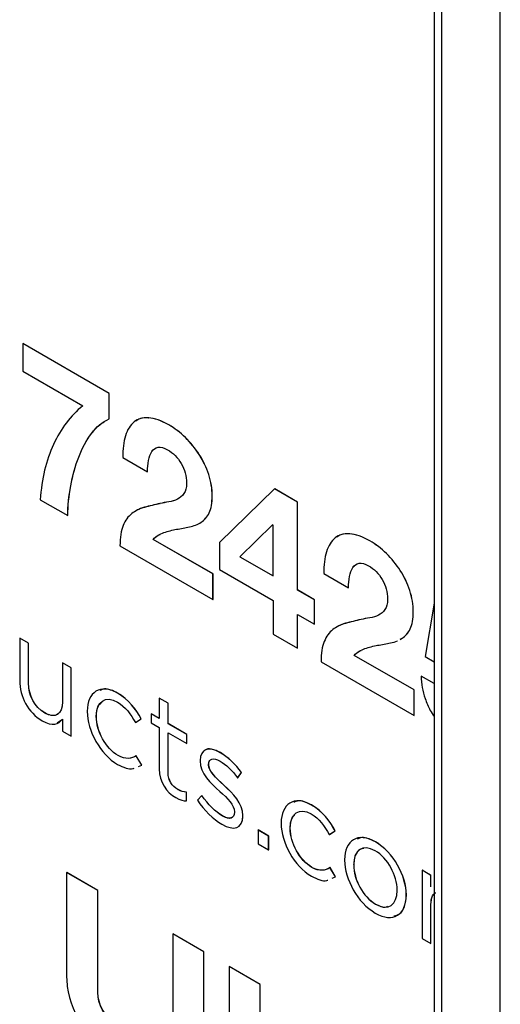
# Model space of a CAD drawing. Units: inches. Extents: x 0.3 to 16.7, y 0.1 to 10.9.
# Drawn here: x 14.2 to 14.4, y 4.6 to 5 of the extents above; entities that cross this region are included whole.
import ezdxf

# ---------------------------------------------------------------- set-up
doc = ezdxf.new("R2010")
doc.units = ezdxf.units.IN
doc.header["$MEASUREMENT"] = 0

msp = doc.modelspace()

# ---------------------------------------------------------------- linework, layer by layer
at = {"color": 7, "linetype": 'Continuous', "lineweight": 25}
for p, q in [((14.3884068, 5.5028571), (14.3884068, 3.2429036)), ((14.3912896, 5.4988393), (14.3912896, 3.2388858)), ((14.4135956, 3.2260088), (14.4135956, 5.4859624)), ((14.232013, 4.8790798), (14.2320408, 4.8790959)), ((14.232013, 4.8790798), (14.232013, 4.8686009)), ((14.2648836, 4.860104), (14.232013, 4.8790798)), ((14.2649115, 4.8601201), (14.2320408, 4.8790959)), ((14.232013, 4.8686009), (14.2548367, 4.8554251)), ((14.2648836, 4.860104), (14.2649115, 4.8601201)), ((14.2648836, 4.850419), (14.2648836, 4.860104)), ((14.2649115, 4.850435), (14.2649115, 4.8601201)), ((14.2648836, 4.850419), (14.2649115, 4.850435)), ((14.2798948, 4.8508508), (14.2799227, 4.8508668)), ((14.287565, 4.848124), (14.2875929, 4.8481401)), ((14.258176, 4.8449237), (14.2582038, 4.8449398)), ((14.2938504, 4.8433047), (14.2938782, 4.8433207)), ((14.2810931, 4.8380016), (14.2811209, 4.8380177)), ((14.2991046, 4.8368579), (14.2991325, 4.836874)), ((14.2532949, 4.835913), (14.2533227, 4.835929)), ((14.2700935, 4.8357438), (14.2794529, 4.8303408)), ((14.2798359, 4.8345993), (14.2798638, 4.8346154)), ((14.2794529, 4.8303408), (14.2794807, 4.8303568)), ((14.3027286, 4.8292882), (14.3027564, 4.8293043)), ((14.2502601, 4.8249632), (14.250288, 4.8249792)), ((14.3040544, 4.8212194), (14.3040822, 4.8212355)), ((14.3277837, 4.823788), (14.3068749, 4.8034803)), ((14.3277837, 4.823788), (14.3278115, 4.8238041)), ((14.3365144, 4.8187479), (14.3277837, 4.823788)), ((14.3365422, 4.8187639), (14.3278115, 4.8238041)), ((14.2386912, 4.8196545), (14.2491308, 4.8136278)), ((14.2841964, 4.8182349), (14.2842243, 4.818251)), ((14.287565, 4.8188646), (14.2875929, 4.8188807)), ((14.2908353, 4.81988), (14.2908632, 4.8198961)), ((14.3365144, 4.8187479), (14.3365422, 4.8187639)), ((14.3365144, 4.7853377), (14.3365144, 4.8187479)), ((14.3365422, 4.7853538), (14.3365422, 4.8187639)), ((14.2491308, 4.8136278), (14.2491587, 4.8136439)), ((14.2783137, 4.8167884), (14.2783415, 4.8168044)), ((14.3028955, 4.8146643), (14.3029234, 4.8146803)), ((14.2998019, 4.8110973), (14.2998298, 4.8111133)), ((14.3270275, 4.8100939), (14.3145745, 4.7980034)), ((14.3270346, 4.8100898), (14.3146024, 4.7980194)), ((14.3272337, 4.8099749), (14.3270275, 4.8100939)), ((14.3272337, 4.7906954), (14.3272337, 4.8099749)), ((14.3563331, 4.8067239), (14.3563609, 4.8067399)), ((14.2815841, 4.8045802), (14.281612, 4.8045963)), ((14.3043391, 4.7914441), (14.2815841, 4.8045802)), ((14.3043669, 4.7914602), (14.281612, 4.8045963)), ((14.3068749, 4.8034803), (14.3068749, 4.7931488)), ((14.3640132, 4.8039914), (14.364041, 4.8040075)), ((14.2690035, 4.8021578), (14.3043391, 4.781759)), ((14.3702986, 4.7991721), (14.3703264, 4.7991882)), ((14.3145745, 4.7980034), (14.3146024, 4.7980194)), ((14.3145745, 4.7980034), (14.3272337, 4.7906954)), ((14.3146024, 4.7980194), (14.3272337, 4.7907275)), ((14.3043391, 4.7914441), (14.3043669, 4.7914602)), ((14.3043391, 4.781759), (14.3043391, 4.7914441)), ((14.3043669, 4.781775), (14.3043669, 4.7914602)), ((14.3068749, 4.7931488), (14.3272337, 4.7813959)), ((14.3465417, 4.7916112), (14.3558912, 4.7862139)), ((14.3575411, 4.7938691), (14.3575689, 4.7938852)), ((14.3755527, 4.7927254), (14.3755805, 4.7927415)), ((14.3562742, 4.7904725), (14.356302, 4.7904885)), ((14.3365144, 4.7853377), (14.3365422, 4.7853538)), ((14.3428981, 4.7816525), (14.3365144, 4.7853377)), ((14.3429259, 4.7816686), (14.3365422, 4.7853538)), ((14.3558912, 4.7862139), (14.355919, 4.78623)), ((14.3791669, 4.7851613), (14.3791947, 4.7851774)), ((14.3043391, 4.781759), (14.3043669, 4.781775)), ((14.3272337, 4.7813959), (14.3272337, 4.7685467)), ((14.3428981, 4.7816525), (14.3429259, 4.7816686)), ((14.3428981, 4.772353), (14.3428981, 4.7816525)), ((14.3429259, 4.7723691), (14.3429259, 4.7816686)), ((14.3884068, 4.780274), (14.3849778, 4.7600448)), ((14.3365144, 4.7760383), (14.3428981, 4.772353)), ((14.3365144, 4.763189), (14.3365144, 4.7760383)), ((14.3805024, 4.7770869), (14.3805302, 4.777103)), ((14.3365422, 4.7632051), (14.3365422, 4.7760222)), ((14.3428981, 4.772353), (14.3429259, 4.7723691)), ((14.3547619, 4.7726558), (14.3547897, 4.7726718)), ((14.3606347, 4.774108), (14.3606625, 4.7741241)), ((14.3640132, 4.774732), (14.364041, 4.7747481)), ((14.3672736, 4.7757531), (14.3673014, 4.7757692)), ((14.3272337, 4.7685467), (14.3365144, 4.763189)), ((14.3793338, 4.7705374), (14.3793616, 4.7705534)), ((14.2308708, 4.7670373), (14.2308986, 4.7670534)), ((14.2308708, 4.7670373), (14.2308708, 4.7509333)), ((14.2342196, 4.7651041), (14.2308708, 4.7670373)), ((14.2342475, 4.7651202), (14.2308986, 4.7670534)), ((14.2342196, 4.7651041), (14.2342475, 4.7651202)), ((14.2342196, 4.7499527), (14.2342196, 4.7651041)), ((14.2342475, 4.7499688), (14.2342475, 4.7651202)), ((14.3754909, 4.766568), (14.3762499, 4.7669648)), ((14.3755187, 4.766584), (14.3762778, 4.7669808)), ((14.3762499, 4.7669648), (14.3762778, 4.7669808)), ((14.3365144, 4.763189), (14.3365422, 4.7632051)), ((14.2471637, 4.7576316), (14.2471915, 4.7576477)), ((14.2504635, 4.7557267), (14.2471637, 4.7576316)), ((14.2471637, 4.7576316), (14.2471637, 4.7427751)), ((14.2504913, 4.7557428), (14.2471915, 4.7576477)), ((14.3454417, 4.7580309), (14.3807873, 4.7376264)), ((14.3580224, 4.7604534), (14.3580502, 4.7604694)), ((14.3807873, 4.7473115), (14.3580224, 4.7604534)), ((14.3808151, 4.7473276), (14.3580502, 4.7604694)), ((14.3849778, 4.7600448), (14.3884068, 4.7580653)), ((14.2504635, 4.7557267), (14.2504913, 4.7557428)), ((14.2504635, 4.7297901), (14.2504635, 4.7557267)), ((14.2504913, 4.7298062), (14.2504913, 4.7557428)), ((14.2342196, 4.7499527), (14.2342475, 4.7499688)), ((14.3834556, 4.7525995), (14.3834834, 4.7526156)), ((14.3884068, 4.7497412), (14.3834556, 4.7525995)), ((14.3884068, 4.7497733), (14.3834834, 4.7526156)), ((14.2680843, 4.7461056), (14.2681121, 4.7461217)), ((14.3807873, 4.7473115), (14.3808151, 4.7473276)), ((14.3807873, 4.7376264), (14.3807873, 4.7473115)), ((14.3808151, 4.7376424), (14.3808151, 4.7473276)), ((14.2839175, 4.7442415), (14.2839454, 4.7442575)), ((14.2839175, 4.7442415), (14.2839175, 4.7364163)), ((14.2872664, 4.7423082), (14.2839175, 4.7442415)), ((14.2872942, 4.7423243), (14.2839454, 4.7442575)), ((14.2872664, 4.7423082), (14.2872942, 4.7423243)), ((14.2872942, 4.7344992), (14.2872942, 4.7423243)), ((14.2565644, 4.7392149), (14.2565644, 4.7391129)), ((14.2872664, 4.7344831), (14.2872664, 4.7423082)), ((14.2404364, 4.7385387), (14.2404642, 4.7385547)), ((14.2451768, 4.7348016), (14.2471915, 4.7362248)), ((14.2471637, 4.7362088), (14.2471637, 4.7316951)), ((14.2600017, 4.7373327), (14.2600295, 4.7373488)), ((14.2600017, 4.7372306), (14.2600017, 4.7373327)), ((14.2600017, 4.7372306), (14.2600295, 4.7372467)), ((14.2600295, 4.7372467), (14.2600295, 4.7373488)), ((14.2748607, 4.7348788), (14.2770802, 4.7362966)), ((14.2748607, 4.7348788), (14.2748886, 4.7348949)), ((14.2748886, 4.7348949), (14.2771081, 4.7363127)), ((14.2770802, 4.7362966), (14.2771081, 4.7363127)), ((14.2807944, 4.7382193), (14.2808222, 4.7382354)), ((14.2807944, 4.7382193), (14.2807944, 4.7348057)), ((14.2839175, 4.7364163), (14.2807944, 4.7382193)), ((14.2839175, 4.7364485), (14.2808222, 4.7382354)), ((14.3807873, 4.7376264), (14.3808151, 4.7376424)), ((14.2471637, 4.7316951), (14.2504635, 4.7297901)), ((14.2807944, 4.7348057), (14.2839175, 4.7330027)), ((14.2839175, 4.7330027), (14.2839175, 4.7173524)), ((14.2872664, 4.7344831), (14.2872942, 4.7344992)), ((14.2943866, 4.7303727), (14.2872664, 4.7344831)), ((14.2944144, 4.7303888), (14.2872942, 4.7344992)), ((14.2504635, 4.7297901), (14.2504913, 4.7298062)), ((14.2872664, 4.7310695), (14.2943866, 4.7269591)), ((14.2872664, 4.7159181), (14.2872664, 4.7310695)), ((14.2872942, 4.7159342), (14.2872942, 4.7310534)), ((14.2943866, 4.7303727), (14.2944144, 4.7303888)), ((14.2943866, 4.7269591), (14.2943866, 4.7303727)), ((14.2944144, 4.7269751), (14.2944144, 4.7303888)), ((14.2943866, 4.7269591), (14.2944144, 4.7269751)), ((14.2682512, 4.7223749), (14.268279, 4.722391)), ((14.275126, 4.7222735), (14.2751538, 4.7222895)), ((14.2772472, 4.7187354), (14.275126, 4.7222735)), ((14.277275, 4.7187514), (14.2751538, 4.7222895)), ((14.2994983, 4.7204539), (14.2994983, 4.7203405)), ((14.3071489, 4.7234542), (14.3071767, 4.7234703)), ((14.2759753, 4.7182213), (14.2772472, 4.7187354)), ((14.2760032, 4.7182374), (14.277275, 4.7187514)), ((14.2772472, 4.7187354), (14.277275, 4.7187514)), ((14.3027099, 4.7189968), (14.3027377, 4.7190129)), ((14.3027099, 4.7188948), (14.3027099, 4.7189968)), ((14.3027099, 4.7188948), (14.3027377, 4.7189109)), ((14.3027377, 4.7189109), (14.3027377, 4.7190129)), ((14.2872664, 4.7159181), (14.2872942, 4.7159342)), ((14.3137191, 4.7138888), (14.3152315, 4.7159304)), ((14.3137191, 4.7138888), (14.313747, 4.7139048)), ((14.313747, 4.7139048), (14.3152593, 4.7159464)), ((14.3152315, 4.7159304), (14.3152593, 4.7159464)), ((14.2910475, 4.7094144), (14.2910753, 4.7094305)), ((14.3084943, 4.7110872), (14.3085221, 4.7111032)), ((14.2943081, 4.7084394), (14.2943359, 4.7084555)), ((14.2943081, 4.7051279), (14.2943081, 4.7084394)), ((14.2943081, 4.7051279), (14.2943359, 4.705144)), ((14.2943359, 4.705144), (14.2943359, 4.7084555)), ((14.3001073, 4.7071964), (14.2984181, 4.7054158)), ((14.3001073, 4.7071964), (14.3001352, 4.7072125)), ((14.3417991, 4.703551), (14.3418269, 4.703567)), ((14.3078854, 4.6993947), (14.3079133, 4.6994108)), ((14.3125308, 4.7009318), (14.3125308, 4.7008297)), ((14.3157127, 4.6994918), (14.3157405, 4.6995079)), ((14.3157127, 4.6994012), (14.3157127, 4.6994918)), ((14.3157127, 4.6994012), (14.3157405, 4.6994172)), ((14.3157405, 4.6994172), (14.3157405, 4.6995079)), ((14.321517, 4.6940363), (14.3215449, 4.6940523)), ((14.3255141, 4.6917288), (14.321517, 4.6940363)), ((14.321517, 4.6940363), (14.321517, 4.6887628)), ((14.325542, 4.6917449), (14.3215449, 4.6940523)), ((14.3302792, 4.6966602), (14.3302792, 4.6965582)), ((14.3337165, 4.6947781), (14.3337443, 4.6947941)), ((14.3337165, 4.694676), (14.3337165, 4.6947781)), ((14.3337165, 4.694676), (14.3337443, 4.694692)), ((14.3337443, 4.694692), (14.3337443, 4.6947941)), ((14.3485755, 4.6923242), (14.350795, 4.693742)), ((14.3486034, 4.6923402), (14.3508229, 4.6937581)), ((14.350795, 4.693742), (14.3508229, 4.6937581)), ((14.3255141, 4.6917288), (14.325542, 4.6917449)), ((14.3255141, 4.6864554), (14.3255141, 4.6917288)), ((14.325542, 4.6864714), (14.325542, 4.6917449)), ((14.3485755, 4.6923242), (14.3486034, 4.6923402)), ((14.321517, 4.6887628), (14.3255141, 4.6864554)), ((14.3255141, 4.6864554), (14.325542, 4.6864714)), ((14.3661462, 4.6894956), (14.3661741, 4.6895117)), ((14.35442, 4.682724), (14.35442, 4.682622)), ((14.341966, 4.6798203), (14.3419938, 4.6798363)), ((14.3488408, 4.6797188), (14.3488686, 4.6797349)), ((14.350962, 4.6761807), (14.3488408, 4.6797188)), ((14.3509898, 4.6761968), (14.3488686, 4.6797349)), ((14.3578475, 4.6808475), (14.3578754, 4.6808636)), ((14.3578475, 4.6808475), (14.3578475, 4.6807454)), ((14.3578475, 4.6807454), (14.3578754, 4.6807615)), ((14.3578754, 4.6808636), (14.3578754, 4.6807615)), ((14.3838524, 4.6787218), (14.3838802, 4.6787379)), ((14.3872012, 4.6767886), (14.3838524, 4.6787218)), ((14.3838524, 4.6787218), (14.3838524, 4.6527853)), ((14.3872291, 4.6768046), (14.3838802, 4.6787379)), ((14.2487135, 4.6778115), (14.2487413, 4.6778276)), ((14.2605672, 4.6709685), (14.2487135, 4.6778115)), ((14.2487135, 4.6778115), (14.2487135, 4.6767568)), ((14.260595, 4.6709846), (14.2487413, 4.6778276)), ((14.3496901, 4.6756667), (14.350962, 4.6761807)), ((14.349718, 4.6756827), (14.3509898, 4.6761968)), ((14.350962, 4.6761807), (14.3509898, 4.6761968)), ((14.3872012, 4.6767886), (14.3872291, 4.6768046)), ((14.3872012, 4.6724223), (14.3872012, 4.6767886)), ((14.3872291, 4.6724384), (14.3872291, 4.6768046)), ((14.3744057, 4.6710846), (14.3744057, 4.6711866)), ((14.2605672, 4.6709685), (14.260595, 4.6709846)), ((14.2605672, 4.6698117), (14.2605672, 4.6709685)), ((14.2605672, 4.6698117), (14.260595, 4.6698278)), ((14.260595, 4.6698278), (14.260595, 4.6709846)), ((14.3778429, 4.6693044), (14.3778707, 4.6693205)), ((14.3778429, 4.6692023), (14.3778429, 4.6693044)), ((14.3778429, 4.6692023), (14.3778707, 4.6692184)), ((14.3778707, 4.6692184), (14.3778707, 4.6693205)), ((14.3661462, 4.6658613), (14.3661741, 4.6658774)), ((14.3872012, 4.6656518), (14.3872291, 4.6656679)), ((14.3872012, 4.650852), (14.3872012, 4.6656518)), ((14.3872291, 4.6508681), (14.3872291, 4.6656679)), ((14.2890577, 4.6544759), (14.2890856, 4.6544919)), ((14.2890577, 4.6544759), (14.2890577, 4.653217)), ((14.3009019, 4.6476384), (14.2890577, 4.6544759)), ((14.3009297, 4.6476545), (14.2890856, 4.6544919)), ((14.3838524, 4.6527853), (14.3872012, 4.650852)), ((14.3872012, 4.650852), (14.3872291, 4.6508681)), ((14.3009019, 4.6476384), (14.3009297, 4.6476545)), ((14.3009019, 4.6080249), (14.3009019, 4.6476384)), ((14.3009297, 4.6080409), (14.3009297, 4.6476545)), ((14.3105302, 4.642071), (14.3105581, 4.642087)), ((14.3105302, 4.642071), (14.3105302, 4.5817603)), ((14.3223153, 4.6352676), (14.3105302, 4.642071)), ((14.3223431, 4.6352837), (14.3105581, 4.642087)), ((14.3223153, 4.6352676), (14.3223431, 4.6352837)), ((14.3223153, 4.6124498), (14.3223153, 4.6352676)), ((14.3223431, 4.6124659), (14.3223431, 4.6352837)), ((14.2605279, 4.6321601), (14.2605558, 4.6321762))]:
    msp.add_line(p, q, dxfattribs=at)
for points in [[(14.2548367, 4.8554251), (14.2502504, 4.8516651), (14.2465479, 4.8467599), (14.2437293, 4.8407206)], [(14.2798948, 4.8508508), (14.2776753, 4.8509866), (14.2758289, 4.8504648), (14.2743657, 4.8492795)], [(14.258176, 4.8449237), (14.2601205, 4.8474983), (14.2623596, 4.8493357), (14.2648836, 4.850419)], [(14.2743657, 4.8492795), (14.2729024, 4.8480716), (14.2717926, 4.8463307), (14.2710659, 4.8440284)], [(14.287565, 4.848124), (14.2846776, 4.8497908), (14.2821242, 4.8506865), (14.2798948, 4.8508508)], [(14.2875929, 4.8481401), (14.2847054, 4.8498069), (14.2821521, 4.8507025), (14.2799227, 4.8508668)], [(14.2938504, 4.8433047), (14.2918567, 4.8452495), (14.2897649, 4.846854), (14.287565, 4.848124)], [(14.2938782, 4.8433207), (14.2918846, 4.8452655), (14.2897927, 4.8468701), (14.2875929, 4.8481401)], [(14.2532949, 4.835913), (14.254601, 4.8393324), (14.2562313, 4.8423379), (14.258176, 4.8449237)], [(14.2533227, 4.835929), (14.2546289, 4.8393485), (14.2562591, 4.8423539), (14.2582038, 4.8449398)], [(14.2710659, 4.8440284), (14.2703292, 4.8417318), (14.270015, 4.8389647), (14.2700935, 4.8357438)], [(14.2437293, 4.8407206), (14.2409206, 4.8346756), (14.2392314, 4.8276554), (14.2386912, 4.8196545)], [(14.2834795, 4.8396406), (14.2844518, 4.8398392), (14.2856598, 4.8395387), (14.2870838, 4.8387166)], [(14.2991046, 4.8368579), (14.297602, 4.839211), (14.2958441, 4.8413599), (14.2938504, 4.8433047)], [(14.2991325, 4.836874), (14.2976299, 4.8392271), (14.2958719, 4.841376), (14.2938782, 4.8433207)], [(14.2798359, 4.8345993), (14.2800815, 4.8359658), (14.2805038, 4.8371056), (14.2810931, 4.8380016)], [(14.2798638, 4.8346154), (14.2801094, 4.8359819), (14.2805317, 4.8371217), (14.2811209, 4.8380177)], [(14.2810931, 4.8380016), (14.281692, 4.8389034), (14.2824876, 4.8394534), (14.2834795, 4.8396406)], [(14.2870838, 4.8387166), (14.2891953, 4.8374977), (14.290914, 4.8357458), (14.2922693, 4.833455)], [(14.3027286, 4.8292882), (14.301825, 4.831976), (14.3006269, 4.8344935), (14.2991046, 4.8368579)], [(14.3027564, 4.8293043), (14.3018528, 4.8319921), (14.3006547, 4.8345095), (14.2991325, 4.836874)], [(14.2502601, 4.8249632), (14.2509772, 4.828836), (14.2519887, 4.8324822), (14.2532949, 4.835913)], [(14.250288, 4.8249792), (14.251005, 4.8288521), (14.2520166, 4.8324983), (14.2533227, 4.835929)], [(14.2794529, 4.8303408), (14.2794529, 4.8318265), (14.2795708, 4.833244), (14.2798359, 4.8345993)], [(14.2794807, 4.8303568), (14.2794807, 4.8318425), (14.2795987, 4.8332601), (14.2798638, 4.8346154)], [(14.2922693, 4.833455), (14.2936246, 4.8311757), (14.2943022, 4.828675), (14.2943022, 4.8259759)], [(14.3040544, 4.8212194), (14.3040544, 4.8239185), (14.3036124, 4.8266005), (14.3027286, 4.8292882)], [(14.3040822, 4.8212355), (14.3040822, 4.8239346), (14.3036403, 4.8266166), (14.3027564, 4.8293043)], [(14.2491308, 4.8136278), (14.24918, 4.8172965), (14.2495531, 4.8210845), (14.2502601, 4.8249632)], [(14.2491587, 4.8136439), (14.2492078, 4.8173126), (14.249581, 4.8211006), (14.250288, 4.8249792)], [(14.2943022, 4.8259759), (14.2943022, 4.8242748), (14.2939682, 4.8229706), (14.2933103, 4.8220122)], [(14.2933103, 4.8220122), (14.2926327, 4.8210879), (14.2918077, 4.8203733), (14.2908353, 4.81988)], [(14.3028955, 4.8146643), (14.3036713, 4.8162237), (14.3040544, 4.8184182), (14.3040544, 4.8212194)], [(14.3029234, 4.8146803), (14.3036992, 4.8162397), (14.3040822, 4.8184343), (14.3040822, 4.8212355)], [(14.2841964, 4.8182349), (14.2821341, 4.817781), (14.2801797, 4.8172875), (14.2783137, 4.8167884)], [(14.2842243, 4.818251), (14.2821619, 4.817797), (14.2802075, 4.8173036), (14.2783415, 4.8168044)], [(14.287565, 4.8188646), (14.2863767, 4.8186774), (14.2852472, 4.8184788), (14.2841964, 4.8182349)], [(14.2875929, 4.8188807), (14.2864045, 4.8186935), (14.285275, 4.8184949), (14.2842243, 4.818251)], [(14.2908353, 4.81988), (14.2898434, 4.8193865), (14.2887534, 4.8190518), (14.287565, 4.8188646)], [(14.2908632, 4.8198961), (14.2898713, 4.8194026), (14.2887812, 4.8190679), (14.2875929, 4.8188807)], [(14.273472, 4.8143893), (14.2720872, 4.8133061), (14.2710069, 4.8117978), (14.2702016, 4.8098811)], [(14.2783137, 4.8167884), (14.2764673, 4.8162665), (14.2748469, 4.8154668), (14.273472, 4.8143893)], [(14.2998019, 4.8110973), (14.3010884, 4.8119083), (14.3021098, 4.8131105), (14.3028955, 4.8146643)], [(14.2998298, 4.8111133), (14.3011163, 4.8119244), (14.3021377, 4.8131265), (14.3029234, 4.8146803)], [(14.2702016, 4.8098811), (14.2694061, 4.8079586), (14.2690035, 4.8053786), (14.2690035, 4.8021578)], [(14.2954315, 4.8093674), (14.2970521, 4.8097021), (14.2985154, 4.8102749), (14.2998019, 4.8110973)], [(14.2815841, 4.8045802), (14.2827723, 4.8057996), (14.2841473, 4.8066729), (14.2857089, 4.8072003)], [(14.2857089, 4.8072003), (14.2872605, 4.8077335), (14.2888614, 4.8081363), (14.2905113, 4.8084426)], [(14.2905113, 4.8084426), (14.2921612, 4.8087263), (14.2938013, 4.8090384), (14.2954315, 4.8093674)], [(14.3563331, 4.8067239), (14.3541235, 4.8068541), (14.3522672, 4.8063379), (14.350804, 4.8051526)], [(14.3640132, 4.8039914), (14.3611258, 4.8056583), (14.3585625, 4.8065596), (14.3563331, 4.8067239)], [(14.364041, 4.8040075), (14.3611536, 4.8056743), (14.3585903, 4.8065757), (14.3563609, 4.8067399)], [(14.350804, 4.8051526), (14.3493407, 4.8039447), (14.3482407, 4.8021981), (14.3475042, 4.7999015)], [(14.3702986, 4.7991721), (14.3683049, 4.8011169), (14.3662032, 4.8027271), (14.3640132, 4.8039914)], [(14.3703264, 4.7991882), (14.3683327, 4.8011329), (14.366231, 4.8027432), (14.364041, 4.8040075)], [(14.3475042, 4.7999015), (14.3467774, 4.7975992), (14.3464533, 4.7948378), (14.3465417, 4.7916112)], [(14.3755527, 4.7927254), (14.3740403, 4.7950841), (14.3722824, 4.797233), (14.3702986, 4.7991721)], [(14.3755805, 4.7927415), (14.3740681, 4.7951002), (14.3723102, 4.7972491), (14.3703264, 4.7991882)], [(14.3575411, 4.7938691), (14.3581402, 4.7947708), (14.3589259, 4.7953265), (14.3599178, 4.7955138)], [(14.3599178, 4.7955138), (14.3608999, 4.7957066), (14.362098, 4.7954119), (14.3635221, 4.7945898)], [(14.3562742, 4.7904725), (14.3565198, 4.7918389), (14.3569518, 4.7929731), (14.3575411, 4.7938691)], [(14.356302, 4.7904885), (14.3565476, 4.791855), (14.3569797, 4.7929892), (14.3575689, 4.7938852)], [(14.3635221, 4.7945898), (14.3656336, 4.7933708), (14.367362, 4.7916133), (14.3687173, 4.7893225)], [(14.3791669, 4.7851613), (14.3782731, 4.7878434), (14.3770749, 4.790361), (14.3755527, 4.7927254)], [(14.3791947, 4.7851774), (14.378301, 4.7878595), (14.3771027, 4.790377), (14.3755805, 4.7927415)], [(14.3558912, 4.7862139), (14.3558912, 4.7876996), (14.3560188, 4.7891115), (14.3562742, 4.7904725)], [(14.355919, 4.78623), (14.355919, 4.7877157), (14.3560467, 4.7891276), (14.356302, 4.7904885)], [(14.3687173, 4.7893225), (14.3700726, 4.7870432), (14.3707405, 4.7845481), (14.3707405, 4.781849)], [(14.3805024, 4.7770869), (14.3805024, 4.779786), (14.3800507, 4.7824737), (14.3791669, 4.7851613)], [(14.3805302, 4.777103), (14.3805302, 4.7798021), (14.3800786, 4.7824897), (14.3791947, 4.7851774)], [(14.3707405, 4.781849), (14.3707405, 4.7801479), (14.3704065, 4.7788438), (14.3697486, 4.7778853)], [(14.3697486, 4.7778853), (14.3690807, 4.7769554), (14.3682557, 4.7762408), (14.3672736, 4.7757531)], [(14.3793338, 4.7705374), (14.3801096, 4.7720968), (14.3805024, 4.7742857), (14.3805024, 4.7770869)], [(14.3793616, 4.7705534), (14.3801374, 4.7721129), (14.3805302, 4.7743018), (14.3805302, 4.777103)], [(14.3547619, 4.7726558), (14.3529056, 4.7721397), (14.3512949, 4.7713343), (14.3499103, 4.7702624)], [(14.3606347, 4.774108), (14.3585724, 4.7736541), (14.356618, 4.7731606), (14.3547619, 4.7726558)], [(14.3606625, 4.7741241), (14.3586002, 4.7736702), (14.3566458, 4.7731767), (14.3547897, 4.7726718)], [(14.3640132, 4.774732), (14.3628149, 4.7745505), (14.3616855, 4.7743519), (14.3606347, 4.774108)], [(14.364041, 4.7747481), (14.3628428, 4.7745666), (14.3617133, 4.774368), (14.3606625, 4.7741241)], [(14.3672736, 4.7757531), (14.3662817, 4.7752597), (14.3652014, 4.7749193), (14.3640132, 4.774732)], [(14.3673014, 4.7757692), (14.3663095, 4.7752757), (14.3652292, 4.7749354), (14.364041, 4.7747481)], [(14.3499103, 4.7702624), (14.3485354, 4.7691736), (14.3474452, 4.7676709), (14.3466497, 4.7657485)], [(14.3762499, 4.7669648), (14.3775267, 4.7677814), (14.3785579, 4.768978), (14.3793338, 4.7705374)], [(14.3762778, 4.7669808), (14.3775545, 4.7677975), (14.3785857, 4.768994), (14.3793616, 4.7705534)], [(14.3466497, 4.7657485), (14.3458444, 4.7638318), (14.3454417, 4.7612518), (14.3454417, 4.7580309)], [(14.3669593, 4.7643101), (14.3686092, 4.7645938), (14.3702494, 4.7649058), (14.3718698, 4.7652406)], [(14.3580224, 4.7604534), (14.3592106, 4.7616727), (14.3605954, 4.7625403), (14.3621472, 4.7630734)], [(14.3621472, 4.7630734), (14.3637087, 4.7636009), (14.3653094, 4.7640038), (14.3669593, 4.7643101)], [(14.2308708, 4.7509333), (14.2308708, 4.7447638), (14.2340331, 4.7387196), (14.2394739, 4.7355787)], [(14.2404364, 4.7385387), (14.2364687, 4.7408292), (14.2342196, 4.7451328), (14.2342196, 4.7499527)], [(14.2404642, 4.7385547), (14.2364965, 4.7408453), (14.2342475, 4.7451489), (14.2342475, 4.7499688)], [(14.2680843, 4.7461056), (14.2615239, 4.7498928), (14.2565644, 4.7465298), (14.2565644, 4.7392149)], [(14.3834556, 4.7525995), (14.3835047, 4.7496565), (14.3840252, 4.7468043), (14.3850171, 4.7440316)], [(14.2770802, 4.7362966), (14.2749884, 4.7400559), (14.2723367, 4.7436507), (14.2680843, 4.7461056)], [(14.2771081, 4.7363127), (14.2750162, 4.740072), (14.2723645, 4.7436668), (14.2681121, 4.7461217)], [(14.2471637, 4.7427751), (14.2471637, 4.7379213), (14.2442469, 4.7363389), (14.2404364, 4.7385387)], [(14.2600017, 4.7373327), (14.2600017, 4.742901), (14.2634684, 4.7453566), (14.2680353, 4.7427203)], [(14.2680353, 4.7427203), (14.2710797, 4.7409627), (14.2730831, 4.7380597), (14.2748607, 4.7348788)], [(14.2565644, 4.7391129), (14.2565644, 4.731832), (14.2615239, 4.7227882), (14.2680843, 4.719001)], [(14.2394739, 4.7355787), (14.2433433, 4.7333449), (14.2456415, 4.734275), (14.2471637, 4.7362088)], [(14.2682512, 4.7223749), (14.2635568, 4.7250849), (14.2600017, 4.7316055), (14.2600017, 4.7372306)], [(14.268279, 4.722391), (14.2635847, 4.725101), (14.2600295, 4.7316216), (14.2600295, 4.7372467)], [(14.3071489, 4.7234542), (14.3027099, 4.7260168), (14.2994983, 4.7249108), (14.2994983, 4.7204539)], [(14.275126, 4.7222735), (14.2733385, 4.7211052), (14.271119, 4.7207194), (14.2682512, 4.7223749)], [(14.2751538, 4.7222895), (14.2733663, 4.7211213), (14.2711468, 4.7207354), (14.268279, 4.722391)], [(14.2994983, 4.7203405), (14.2994983, 4.7155773), (14.3034169, 4.7119089), (14.3069328, 4.7087338)], [(14.3027099, 4.7189968), (14.3027099, 4.7211516), (14.3044088, 4.7217812), (14.3070605, 4.7202504)], [(14.3070605, 4.7202504), (14.3092407, 4.7189918), (14.3116272, 4.7166615), (14.3137191, 4.7138888)], [(14.3152315, 4.7159304), (14.3129334, 4.7190035), (14.309889, 4.7218724), (14.3071489, 4.7234542)], [(14.3152593, 4.7159464), (14.3129613, 4.7190195), (14.3099168, 4.7218885), (14.3071767, 4.7234703)], [(14.2839175, 4.7173524), (14.2839175, 4.7120788), (14.2866575, 4.7084444), (14.2902618, 4.7063637)], [(14.3084943, 4.7110872), (14.305499, 4.713871), (14.3027099, 4.7164338), (14.3027099, 4.7188948)], [(14.3085221, 4.7111032), (14.3055268, 4.7138871), (14.3027377, 4.7164499), (14.3027377, 4.7189109)], [(14.2910475, 4.7094144), (14.2887886, 4.7107185), (14.2872664, 4.712754), (14.2872664, 4.7159181)], [(14.2910753, 4.7094305), (14.2888164, 4.7107345), (14.2872942, 4.7127701), (14.2872942, 4.7159342)], [(14.2943081, 4.7084394), (14.2931295, 4.7084734), (14.2921768, 4.7087625), (14.2910475, 4.7094144)], [(14.2943359, 4.7084555), (14.2931573, 4.7084895), (14.2922047, 4.7087785), (14.2910753, 4.7094305)], [(14.3069328, 4.7087338), (14.309889, 4.7060746), (14.3125308, 4.7035402), (14.3125308, 4.7009318)], [(14.3157127, 4.6994918), (14.3157127, 4.7041643), (14.3119709, 4.7078781), (14.3084943, 4.7110872)], [(14.3157405, 4.6995079), (14.3157405, 4.7041804), (14.3119988, 4.7078941), (14.3085221, 4.7111032)], [(14.2902618, 4.7063637), (14.2918822, 4.7054282), (14.2931295, 4.7051052), (14.2943081, 4.7051279)], [(14.2984181, 4.7054158), (14.3009323, 4.7016055), (14.3044972, 4.6980845), (14.3077087, 4.6962305)], [(14.3078854, 4.6993947), (14.3052337, 4.7009255), (14.3025429, 4.7036924), (14.3001073, 4.7071964)], [(14.3079133, 4.6994108), (14.3052616, 4.7009416), (14.3025708, 4.7037084), (14.3001352, 4.7072125)], [(14.3417991, 4.703551), (14.3352387, 4.7073382), (14.3302792, 4.7039751), (14.3302792, 4.6966602)], [(14.3337165, 4.6947781), (14.3337165, 4.7003464), (14.3371832, 4.702802), (14.3417501, 4.7001656)], [(14.350795, 4.693742), (14.3487032, 4.6975013), (14.3460515, 4.7010961), (14.3417991, 4.703551)], [(14.3508229, 4.6937581), (14.348731, 4.6975173), (14.3460793, 4.7011121), (14.3418269, 4.703567)], [(14.3077087, 4.6962305), (14.312187, 4.6936453), (14.3157127, 4.6944792), (14.3157127, 4.6994012)], [(14.3125308, 4.7008297), (14.3125308, 4.6983234), (14.3105764, 4.6978413), (14.3078854, 4.6993947)], [(14.3417501, 4.7001656), (14.3447945, 4.6984081), (14.3467979, 4.6955051), (14.3485755, 4.6923242)], [(14.3302792, 4.6965582), (14.3302792, 4.6892773), (14.3352387, 4.6802336), (14.3417991, 4.6764463)], [(14.341966, 4.6798203), (14.3372716, 4.6825303), (14.3337165, 4.6890509), (14.3337165, 4.694676)], [(14.3419938, 4.6798363), (14.3372995, 4.6825463), (14.3337443, 4.689067), (14.3337443, 4.694692)], [(14.3661462, 4.6894956), (14.3593795, 4.693402), (14.35442, 4.6900389), (14.35442, 4.682724)], [(14.3660578, 4.686133), (14.3611965, 4.6889394), (14.3578475, 4.6863138), (14.3578475, 4.6808475)], [(14.3778429, 4.6693044), (14.3778429, 4.6766192), (14.3728932, 4.6856007), (14.3661462, 4.6894956)], [(14.3778707, 4.6693205), (14.3778707, 4.6766353), (14.372921, 4.6856168), (14.3661741, 4.6895117)], [(14.35442, 4.682622), (14.35442, 4.6752958), (14.3593305, 4.6663257), (14.3660578, 4.6624421)], [(14.3744057, 4.6711866), (14.3744057, 4.676755), (14.3708013, 4.6833947), (14.3660578, 4.686133)], [(14.3488408, 4.6797188), (14.3470533, 4.6785506), (14.3448338, 4.6781647), (14.341966, 4.6798203)], [(14.3488686, 4.6797349), (14.3470811, 4.6785666), (14.3448616, 4.6781808), (14.3419938, 4.6798363)], [(14.3578475, 4.6807454), (14.3578475, 4.6751771), (14.3614124, 4.6685941), (14.3661462, 4.6658613)], [(14.3578754, 4.6807615), (14.3578754, 4.6751931), (14.3614403, 4.6686101), (14.3661741, 4.6658774)], [(14.2487135, 4.6767568), (14.2487135, 4.6638736), (14.2487036, 4.6509961), (14.2487232, 4.6380902)], [(14.2605279, 4.6321601), (14.260636, 4.6446521), (14.2605672, 4.6572573), (14.2605672, 4.6698117)], [(14.2605558, 4.6321762), (14.2606638, 4.6446681), (14.260595, 4.6572734), (14.260595, 4.6698278)], [(14.3660578, 4.6624421), (14.372844, 4.6585245), (14.3778429, 4.6618648), (14.3778429, 4.6692023)], [(14.3661462, 4.6658613), (14.3710174, 4.6630492), (14.3744057, 4.6656183), (14.3744057, 4.6710846)], [(14.2890577, 4.653217), (14.2890577, 4.6405607), (14.2890577, 4.6279043), (14.289048, 4.6152648)], [(14.2487232, 4.6380902), (14.2487232, 4.6369448), (14.248792, 4.635737), (14.2489687, 4.6345009)], [(14.2489687, 4.6345009), (14.2506384, 4.6233869), (14.258112, 4.6119505), (14.2670786, 4.6067742)], [(14.2673829, 4.6202756), (14.2633073, 4.622617), (14.2604887, 4.6279639), (14.2605279, 4.6321601)], [(14.2674108, 4.6202916), (14.2633352, 4.6226331), (14.2605165, 4.62798), (14.2605558, 4.6321762)]]:
    msp.add_open_spline(points, degree=3, dxfattribs=at)
for points, knots in [([(14.2582038, 4.8449398), (14.2592911, 4.8462947), (14.2606837, 4.84803), (14.2625362, 4.8490503), (14.2629423, 4.8492739)], [0, 0, 0, 0, 0.78077629, 1, 1, 1, 1]), ([(14.2799227, 4.8508668), (14.2787377, 4.8508602), (14.2768976, 4.8508498), (14.2754891, 4.8499436), (14.2749876, 4.849621)], [0, 0, 0, 0, 0.643982915, 1, 1, 1, 1]), ([(14.2811209, 4.8380177), (14.281468, 4.838495), (14.2818788, 4.8390598), (14.2824995, 4.8392749), (14.2825958, 4.8393082)], [0, 0, 0, 0, 0.84494375, 1, 1, 1, 1]), ([(14.2783415, 4.8168044), (14.2773326, 4.8165096), (14.2762741, 4.8162002), (14.2753706, 4.8156118), (14.2753282, 4.8155842)], [0, 0, 0, 0, 0.95311022, 1, 1, 1, 1]), ([(14.281612, 4.8045963), (14.2822883, 4.8052514), (14.2830846, 4.8060228), (14.284079, 4.8064581), (14.2842289, 4.8065237)], [0, 0, 0, 0, 0.84930756, 1, 1, 1, 1]), ([(14.3563609, 4.8067399), (14.3551775, 4.8067316), (14.3533348, 4.8067186), (14.3519222, 4.8058124), (14.3514167, 4.8054881)], [0, 0, 0, 0, 0.64216887, 1, 1, 1, 1]), ([(14.3575689, 4.7938852), (14.3579144, 4.7943629), (14.3583266, 4.7949329), (14.358951, 4.7951502), (14.3590521, 4.7951854)], [0, 0, 0, 0, 0.83810312, 1, 1, 1, 1]), ([(14.3547897, 4.7726718), (14.3537794, 4.7723776), (14.3527166, 4.772068), (14.3518087, 4.7714791), (14.3517639, 4.7714501)], [0, 0, 0, 0, 0.95060266, 1, 1, 1, 1]), ([(14.3718698, 4.7652406), (14.3727676, 4.7654286), (14.3736805, 4.7656198), (14.3744761, 4.7660374), (14.3744891, 4.7660442)], [0, 0, 0, 0, 0.98356125, 1, 1, 1, 1]), ([(14.3580502, 4.7604694), (14.3587284, 4.7611229), (14.3595249, 4.7618903), (14.3605163, 4.762327), (14.3606634, 4.7623918)], [0, 0, 0, 0, 0.85153783, 1, 1, 1, 1]), ([(14.2681121, 4.7461217), (14.2663062, 4.746996), (14.2637301, 4.7482432), (14.261881, 4.7473473), (14.2613282, 4.7470794)], [0, 0, 0, 0, 0.70102656, 1, 1, 1, 1]), ([(14.3850171, 4.7440316), (14.3856083, 4.7425136), (14.3865316, 4.7401432), (14.3879109, 4.7379574), (14.3884068, 4.7371714)], [0, 0, 0, 0, 0.64042259, 1, 1, 1, 1]), ([(14.2600295, 4.7373488), (14.2601155, 4.7388311), (14.2602398, 4.740974), (14.2614205, 4.7419777), (14.2617844, 4.7422871)], [0, 0, 0, 0, 0.69173852, 1, 1, 1, 1]), ([(14.2455926, 4.7383899), (14.2453429, 4.7381714), (14.2446202, 4.7375389), (14.2428187, 4.737458), (14.2412629, 4.7381827), (14.2404642, 4.7385547)], [0, 0, 0, 0, 0.204346725, 0.591583584, 1, 1, 1, 1]), ([(14.3071767, 4.7234703), (14.3060383, 4.7240009), (14.3039003, 4.7249972), (14.3016301, 4.7249491), (14.300989, 4.7241214), (14.3008798, 4.7239805)], [0, 0, 0, 0, 0.48590945, 0.91251594, 1, 1, 1, 1]), ([(14.3027377, 4.7190129), (14.302772, 4.71938), (14.3028402, 4.7201089), (14.3032929, 4.720768), (14.3037243, 4.7209037), (14.3038934, 4.7209569)], [0, 0, 0, 0, 0.38151935, 0.75745744, 1, 1, 1, 1]), ([(14.2680843, 4.719001), (14.2691544, 4.7184818), (14.2711719, 4.7175031), (14.273361, 4.7171189), (14.2742201, 4.7175053), (14.2743654, 4.7175706)], [0, 0, 0, 0, 0.48414409, 0.91273784, 1, 1, 1, 1]), ([(14.3418269, 4.703567), (14.340021, 4.7044413), (14.3374449, 4.7056885), (14.3355958, 4.7047926), (14.335043, 4.7045247)], [0, 0, 0, 0, 0.70102656, 1, 1, 1, 1]), ([(14.3112555, 4.6987238), (14.3111521, 4.6986549), (14.3107119, 4.6983617), (14.3094993, 4.6986375), (14.3084631, 4.6991427), (14.3079133, 4.6994108)], [0, 0, 0, 0, 0.1259208, 0.53622392, 1, 1, 1, 1]), ([(14.3143385, 4.6957192), (14.3146838, 4.6960229), (14.315576, 4.6968079), (14.315678, 4.6984256), (14.3157405, 4.6994172)], [0, 0, 0, 0, 0.38699462, 1, 1, 1, 1]), ([(14.3337443, 4.6947941), (14.3338303, 4.6962764), (14.3339546, 4.6984193), (14.3351353, 4.699423), (14.3354992, 4.6997324)], [0, 0, 0, 0, 0.69173852, 1, 1, 1, 1]), ([(14.3661741, 4.6895117), (14.3643252, 4.6904151), (14.3616671, 4.6917138), (14.3597464, 4.6908098), (14.3591616, 4.6905346)], [0, 0, 0, 0, 0.69554686, 1, 1, 1, 1]), ([(14.3616488, 4.6869905), (14.3609368, 4.6868145), (14.3594371, 4.6864437), (14.3581514, 4.6841207), (14.3579689, 4.6819668), (14.3578754, 4.6808636)], [0, 0, 0, 0, 0.30601272, 0.64451788, 1, 1, 1, 1]), ([(14.3417991, 4.6764463), (14.3428692, 4.6759272), (14.3448867, 4.6749484), (14.3470758, 4.6745643), (14.3479349, 4.6749506), (14.3480802, 4.675016)], [0, 0, 0, 0, 0.48414409, 0.91273784, 1, 1, 1, 1]), ([(14.3731536, 4.661429), (14.3738908, 4.6615899), (14.3757223, 4.6619898), (14.3774419, 4.6648325), (14.3777265, 4.6677427), (14.3778707, 4.6692184)], [0, 0, 0, 0, 0.24926509, 0.61930242, 1, 1, 1, 1]), ([(14.3872012, 4.6656518), (14.3872736, 4.6668828), (14.387391, 4.668878), (14.3884956, 4.6698304), (14.3889187, 4.6701952)], [0, 0, 0, 0, 0.616968011, 1, 1, 1, 1]), ([(14.3872291, 4.6656679), (14.3873015, 4.6668989), (14.3874188, 4.668894), (14.3885234, 4.6698465), (14.3889465, 4.6702113)], [0, 0, 0, 0, 0.616968011, 1, 1, 1, 1]), ([(14.3661741, 4.6658774), (14.36751, 4.6651965), (14.3692096, 4.6643303), (14.3704129, 4.6649071), (14.3706703, 4.6650305)], [0, 0, 0, 0, 0.786050495, 1, 1, 1, 1])]:
    msp.add_open_spline(points, degree=3, knots=knots, dxfattribs=at)

doc.saveas('drawing.dxf')
